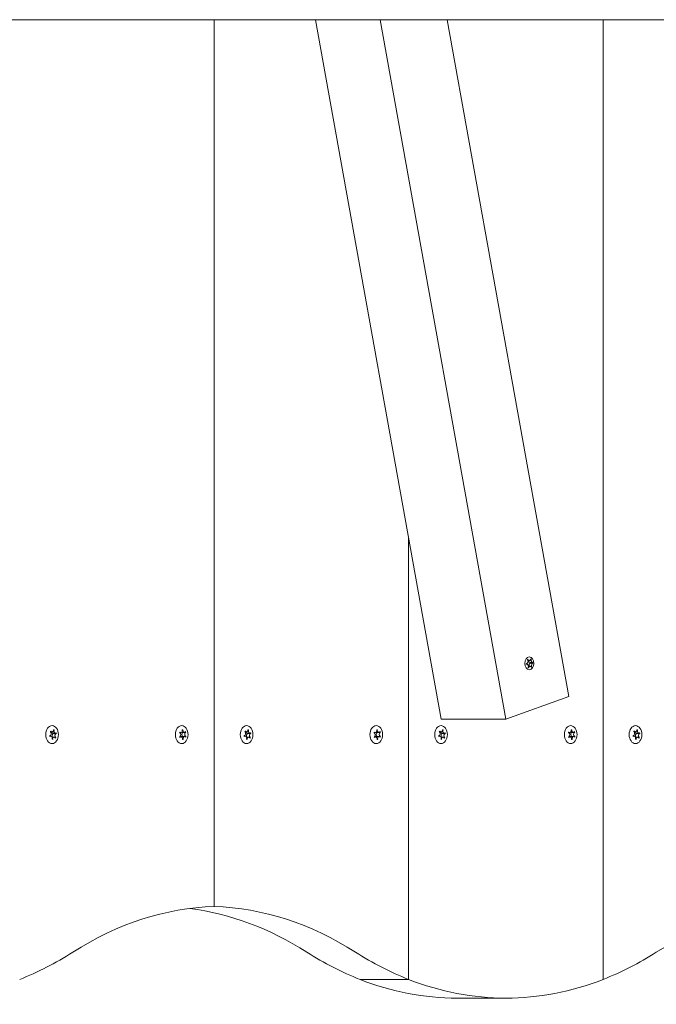
# Model space of a CAD drawing. Units: millimetres. Extents: x -4555 to 5237, y -3372 to 5073.
# Drawn here: x 2755 to 3033, y 2435 to 2865 of the extents above; entities that cross this region are included whole.
import ezdxf

# ---------------------------------------------------------------- set-up
doc = ezdxf.new("R2010")
doc.units = ezdxf.units.MM
doc.layers.add('Toestel 2D', color=7, linetype='Continuous', lineweight=20)

# ---------------------------------------------------------------- blocks, each defined once
blk = doc.blocks.new('WP-BB14')
at = {"layer": 'Toestel 2D'}
for p, q in [((2538.45, 2865.01), (3780.09, 2865.01)), ((2839.64, 2478.01), (2839.64, 2865.01)), ((2839.64, 2478.01), (2839.64, 2865.01)), ((2938.63, 2559.78), (2883.82, 2865.01)), ((2912.1, 2865.01), (2966.92, 2559.78)), ((2941.28, 2865.01), (2994.33, 2569.63)), ((3009.34, 2446.16), (3009.34, 2865.01)), ((3009.34, 2865.01), (3009.34, 2446.16)), ((2924.49, 2638.53), (2924.49, 2446.16)), ((2924.49, 2446.16), (2924.49, 2638.53)), ((2975.92, 2583.76), (2975.9, 2583.76)), ((2976.51, 2585.74), (2976.4, 2585.74)), ((2977.18, 2585.37), (2976.5, 2585.37)), ((2977.56, 2582.8), (2976.75, 2582.8)), ((2978.65, 2584.41), (2977.59, 2584.41)), ((2978.68, 2584.21), (2977.62, 2584.21)), ((2977.91, 2585.86), (2977.75, 2585.86)), ((2976.79, 2582.23), (2976.66, 2582.23)), ((2978.17, 2582.56), (2977.99, 2582.56)), ((2994.33, 2569.63), (2966.92, 2559.78)), ((2966.92, 2559.78), (2938.63, 2559.78)), ((2768.9, 2554.11), (2768.34, 2554.11)), ((2770.35, 2553.67), (2769.08, 2553.67)), ((2769.79, 2555.02), (2769.53, 2555.02)), ((2770.8, 2553.47), (2769.53, 2553.47)), ((2825.11, 2553.88), (2824.56, 2553.88)), ((2826.6, 2553.98), (2825.41, 2553.98)), ((2825.98, 2555.11), (2825.85, 2555.11)), ((2827.23, 2553.98), (2826.65, 2553.98)), ((2853.75, 2554.11), (2853.19, 2554.11)), ((2855.2, 2553.67), (2853.93, 2553.67)), ((2855.65, 2553.47), (2854.38, 2553.47)), ((2854.65, 2555.02), (2854.39, 2555.02)), ((2909.97, 2553.88), (2909.42, 2553.88)), ((2911.45, 2553.98), (2910.26, 2553.98)), ((2910.83, 2555.11), (2910.71, 2555.11)), ((2912.09, 2553.98), (2911.51, 2553.98)), ((2938.6, 2554.11), (2938.04, 2554.11)), ((2940.05, 2553.67), (2938.78, 2553.67)), ((2940.5, 2553.47), (2939.23, 2553.47)), ((2939.5, 2555.02), (2939.24, 2555.02)), ((2994.82, 2553.88), (2994.27, 2553.88)), ((2996.3, 2553.98), (2995.12, 2553.98)), ((2995.69, 2555.11), (2995.56, 2555.11)), ((2996.94, 2553.98), (2996.36, 2553.98)), ((3023.46, 2554.11), (3022.89, 2554.11)), ((3024.91, 2553.67), (3023.63, 2553.67)), ((3024.35, 2555.02), (3024.09, 2555.02)), ((3025.36, 2553.47), (3024.09, 2553.47)), ((2768.35, 2552.36), (2767.94, 2552.36)), ((2769.8, 2551.91), (2768.9, 2551.91)), ((2770.53, 2551.75), (2770.17, 2551.75)), ((2825.24, 2552.05), (2824.61, 2552.05)), ((2826.72, 2552.15), (2825.45, 2552.15)), ((2826.13, 2550.93), (2825.86, 2550.93)), ((2827.29, 2552.23), (2826.02, 2552.23)), ((2853.21, 2552.36), (2852.79, 2552.36)), ((2854.66, 2551.91), (2853.75, 2551.91)), ((2855.39, 2551.75), (2855.02, 2551.75)), ((2910.09, 2552.05), (2909.46, 2552.05)), ((2911.58, 2552.15), (2910.3, 2552.15)), ((2910.98, 2550.93), (2910.71, 2550.93)), ((2912.15, 2552.23), (2910.88, 2552.23)), ((2938.06, 2552.36), (2937.64, 2552.36)), ((2939.51, 2551.91), (2938.61, 2551.91)), ((2940.24, 2551.75), (2939.88, 2551.75)), ((2994.95, 2552.05), (2994.32, 2552.05)), ((2996.43, 2552.15), (2995.16, 2552.15)), ((2995.83, 2550.93), (2995.56, 2550.93)), ((2997, 2552.23), (2995.73, 2552.23)), ((3022.91, 2552.36), (3022.5, 2552.36)), ((3024.36, 2551.91), (3023.46, 2551.91)), ((3025.09, 2551.75), (3024.73, 2551.75)), ((2903.28, 2446.16), (2924.49, 2446.16)), ((2924.49, 2446.16), (2903.28, 2446.16)), ((2945.7, 2438.01), (2966.92, 2438.01))]:
    blk.add_line(p, q, dxfattribs=at)
for centre, major_axis in [((2977.14, 2584.09), (0, -2.8)), ((2768.93, 2553.01), (0, 3.9)), ((2825.49, 2553.01), (0, -3.9)), ((2853.78, 2553.01), (0, 3.9)), ((2910.35, 2553.01), (0, -3.9)), ((2938.63, 2553.01), (0, 3.9)), ((2995.2, 2553.01), (0, -3.9)), ((3023.48, 2553.01), (0, 3.9))]:
    blk.add_ellipse(centre, major_axis=major_axis, ratio=0.707107, dxfattribs=at)
for centre, major_axis, start_param, end_param in [((2977.59, 2585.51), (0, -1.1), 4.842363, 6.283185), ((2977.78, 2583.13), (0, 1.1), 0.204284, 1.872817), ((2977.6, 2584.31), (0, 0.107), 3.478879, 6.151472), ((2769.35, 2553.01), (0, 2.1), 1.789048, 1.972404), ((2767.9, 2553.46), (0, -0.9), 0.170728, 2.543527), ((2769.35, 2553.01), (0, 2.1), 0.741851, 0.925206), ((2768.9, 2555.01), (0, -0.9), 5.406715, 7.779514), ((2769.08, 2554.57), (0, -0.9), 5.24203, 6.283185), ((2769.53, 2552.57), (0, 0.9), 0.002291, 2.3853), ((2768.08, 2553.01), (0, -2.1), 1.789048, 1.887816), ((2769.35, 2553.01), (0, 2.1), 5.977838, 6.161194), ((2770.35, 2554.57), (0, -0.9), 4.359518, 6.732317), ((2770.8, 2552.57), (0, 0.9), 0.170728, 2.543527), ((2769.35, 2553.01), (0, -2.1), 1.789048, 1.972404), ((2825.92, 2553.01), (0, 2.1), 1.004541, 1.187897), ((2824.44, 2552.91), (0, 0.9), 3.575011, 5.94781), ((2825.11, 2554.78), (0, -0.9), 5.669406, 8.042205), ((2826.13, 2553.12), (0, 0.9), 0.279732, 2.974654), ((2825.92, 2553.01), (0, 2.1), 6.240529, 6.423885), ((2826.6, 2554.88), (0, -0.9), 4.622209, 6.995008), ((2827.4, 2553.12), (0, -0.9), 3.575011, 5.94781), ((2825.92, 2553.01), (0, -2.1), 2.051739, 2.235094), ((2854.2, 2553.01), (0, 2.1), 1.789048, 1.972404), ((2852.75, 2553.46), (0, -0.9), 0.170728, 2.543527), ((2854.2, 2553.01), (0, 2.1), 0.741851, 0.925206), ((2853.75, 2555.01), (0, -0.9), 5.406715, 7.779514), ((2853.93, 2554.57), (0, -0.9), 5.24203, 6.283185), ((2854.38, 2552.57), (0, 0.9), 0.002291, 2.3853), ((2852.93, 2553.01), (0, -2.1), 1.789048, 1.887816), ((2854.2, 2553.01), (0, 2.1), 5.977838, 6.161194), ((2855.2, 2554.57), (0, -0.9), 4.359518, 6.732317), ((2855.65, 2552.57), (0, 0.9), 0.170728, 2.543527), ((2854.2, 2553.01), (0, -2.1), 1.789048, 1.972404), ((2910.77, 2553.01), (0, 2.1), 1.004541, 1.187897), ((2909.29, 2552.91), (0, 0.9), 3.575011, 5.94781), ((2909.97, 2554.78), (0, -0.9), 5.669406, 8.042205), ((2910.98, 2553.12), (0, 0.9), 0.279732, 2.974654), ((2910.77, 2553.01), (0, 2.1), 6.240529, 6.423885), ((2911.45, 2554.88), (0, -0.9), 4.622209, 6.995008), ((2912.26, 2553.12), (0, -0.9), 3.575011, 5.94781), ((2910.77, 2553.01), (0, -2.1), 2.051739, 2.235094), ((2939.05, 2553.01), (0, 2.1), 1.789048, 1.972404), ((2937.61, 2553.46), (0, -0.9), 0.170728, 2.543527), ((2939.05, 2553.01), (0, 2.1), 0.741851, 0.925206), ((2938.6, 2555.01), (0, -0.9), 5.406715, 7.779514), ((2938.78, 2554.57), (0, -0.9), 5.24203, 6.283185), ((2939.23, 2552.57), (0, 0.9), 0.002291, 2.3853), ((2937.78, 2553.01), (0, -2.1), 1.789048, 1.887816), ((2939.05, 2553.01), (0, 2.1), 5.977838, 6.161194), ((2940.05, 2554.57), (0, -0.9), 4.359518, 6.732317), ((2940.51, 2552.57), (0, 0.9), 0.170728, 2.543527), ((2939.05, 2553.01), (0, -2.1), 1.789048, 1.972404), ((2995.62, 2553.01), (0, 2.1), 1.004541, 1.187897), ((2994.14, 2552.91), (0, 0.9), 3.575011, 5.94781), ((2994.82, 2554.78), (0, -0.9), 5.669406, 8.042205), ((2995.84, 2553.12), (0, 0.9), 0.279732, 2.974654), ((2995.62, 2553.01), (0, 2.1), 6.240529, 6.423885), ((2996.3, 2554.88), (0, -0.9), 4.622209, 6.995008), ((2997.11, 2553.12), (0, -0.9), 3.575011, 5.94781), ((2995.62, 2553.01), (0, -2.1), 2.051739, 2.235094), ((3023.91, 2553.01), (0, 2.1), 1.789048, 1.972404), ((3022.46, 2553.46), (0, -0.9), 0.170728, 2.543527), ((3023.91, 2553.01), (0, 2.1), 0.741851, 0.925206), ((3023.46, 2555.01), (0, -0.9), 5.406715, 7.779514), ((3023.63, 2554.57), (0, -0.9), 5.24203, 6.283185), ((3024.09, 2552.57), (0, 0.9), 0.002291, 2.3853), ((3022.64, 2553.01), (0, -2.1), 1.789048, 1.887816), ((3023.91, 2553.01), (0, 2.1), 5.977838, 6.161194), ((3024.91, 2554.57), (0, -0.9), 4.359518, 6.732317), ((3025.36, 2552.57), (0, 0.9), 0.170728, 2.543527), ((3023.91, 2553.01), (0, -2.1), 1.789048, 1.972404), ((2768.35, 2551.46), (0, 0.9), 4.359518, 6.732317), ((2769.35, 2553.01), (0, -2.1), 5.977838, 6.161194), ((2769.8, 2551.01), (0, 0.9), 5.406715, 7.779514), ((2769.35, 2553.01), (0, -2.1), 0.741851, 0.925206), ((2825.92, 2553.01), (0, 2.1), 2.051739, 2.235094), ((2825.24, 2551.15), (0, 0.9), 4.622209, 6.995008), ((2825.45, 2551.25), (0, 0.9), 0, 0.482878), ((2825.92, 2553.01), (0, -2.1), 6.240529, 6.423885), ((2824.65, 2553.01), (0, -2.1), 1.146244, 1.187897), ((2826.72, 2551.25), (0, 0.9), 5.669406, 8.042205), ((2825.92, 2553.01), (0, -2.1), 1.004541, 1.187897), ((2853.21, 2551.46), (0, 0.9), 4.359518, 6.732317), ((2854.2, 2553.01), (0, -2.1), 5.977838, 6.161194), ((2854.66, 2551.01), (0, 0.9), 5.406715, 7.779514), ((2854.2, 2553.01), (0, -2.1), 0.741851, 0.925206), ((2910.77, 2553.01), (0, 2.1), 2.051739, 2.235094), ((2910.09, 2551.15), (0, 0.9), 4.622209, 6.995008), ((2910.3, 2551.25), (0, 0.9), 0, 0.482878), ((2910.77, 2553.01), (0, -2.1), 6.240529, 6.423885), ((2909.5, 2553.01), (0, -2.1), 1.146244, 1.187897), ((2911.58, 2551.25), (0, 0.9), 5.669406, 8.042205), ((2910.77, 2553.01), (0, -2.1), 1.004541, 1.187897), ((2938.06, 2551.46), (0, 0.9), 4.359518, 6.732317), ((2939.05, 2553.01), (0, -2.1), 5.977838, 6.161194), ((2939.51, 2551.01), (0, 0.9), 5.406715, 7.779514), ((2939.05, 2553.01), (0, -2.1), 0.741851, 0.925206), ((2995.62, 2553.01), (0, 2.1), 2.051739, 2.235094), ((2994.95, 2551.15), (0, 0.9), 4.622209, 6.995008), ((2995.16, 2551.25), (0, 0.9), 0, 0.482878), ((2995.62, 2553.01), (0, -2.1), 6.240529, 6.423885), ((2994.35, 2553.01), (0, -2.1), 1.146244, 1.187897), ((2996.43, 2551.25), (0, 0.9), 5.669406, 8.042205), ((2995.62, 2553.01), (0, -2.1), 1.004541, 1.187897), ((3022.91, 2551.46), (0, 0.9), 4.359518, 6.732317), ((3023.91, 2553.01), (0, -2.1), 5.977838, 6.161194), ((3024.36, 2551.01), (0, 0.9), 5.406715, 7.779514), ((3023.91, 2553.01), (0, -2.1), 0.741851, 0.925206), ((2843.62, 2253.08), (0, 225), 0.025016, 0.425204), ((2814.44, 2253.08), (0, 225), 5.857981, 6.191377), ((2835.66, 2253.08), (0, 225), 5.857981, 6.25817), ((3098.18, 2253.08), (0, 225), 0.025016, 0.425204), ((2712.36, 2663.01), (0, -225), 0.269933, 0.425204), ((2945.7, 2663.01), (0, -225), 5.857981, 6.013253), ((2966.92, 2663.01), (0, -225), 5.857981, 6.013253), ((2966.92, 2663.01), (0, -225), 0.269933, 0.425204), ((2945.7, 2663.01), (0, -225), 6.013253, 6.283185), ((2966.92, 2663.01), (0, -225), 6.013253, 6.553118)]:
    blk.add_ellipse(centre, major_axis=major_axis, ratio=0.707107, start_param=start_param, end_param=end_param, dxfattribs=at)
for points, knots in [([(2975.9, 2583.76), (2975.89, 2583.76), (2975.89, 2583.76), (2975.87, 2583.77), (2975.86, 2583.77), (2975.85, 2583.79), (2975.84, 2583.8), (2975.83, 2583.82), (2975.82, 2583.83), (2975.82, 2583.86), (2975.82, 2583.87), (2975.82, 2583.9), (2975.83, 2583.91), (2975.84, 2583.93), (2975.84, 2583.94), (2975.86, 2583.96), (2975.87, 2583.96), (2975.88, 2583.97)], [-0.03172913, -0.03172913, -0.03172913, -0.03172913, -0.02993282, -0.02993282, -0.02640684, -0.02640684, -0.0222071, -0.0222071, -0.01801166, -0.01801166, -0.01399635, -0.01399635, -0.01016645, -0.01016645, -0.00656331, -0.00656331, -0.00248841, -0.00248841, -0.00248841, -0.00248841]), ([(2975.88, 2583.97), (2975.89, 2583.97), (2975.89, 2583.97), (2975.97, 2583.99), (2976.03, 2584.02), (2976.16, 2584.09), (2976.22, 2584.13), (2976.35, 2584.26), (2976.41, 2584.34), (2976.52, 2584.55), (2976.56, 2584.68), (2976.58, 2584.92), (2976.58, 2585.04), (2976.55, 2585.24), (2976.52, 2585.32), (2976.47, 2585.47), (2976.43, 2585.55), (2976.39, 2585.62)], [-0.2128536, -0.2128536, -0.2128536, -0.2128536, -0.2104847, -0.2104847, -0.1858226, -0.1858226, -0.1604396, -0.1604396, -0.125018, -0.125018, -0.0854941, -0.0854941, -0.0499675, -0.0499675, -0.0249902, -0.0249902, 0, 0, 0, 0]), ([(2976.65, 2582.32), (2976.67, 2582.36), (2976.69, 2582.41), (2976.72, 2582.51), (2976.73, 2582.56), (2976.75, 2582.69), (2976.75, 2582.77), (2976.75, 2582.96), (2976.73, 2583.05), (2976.66, 2583.27), (2976.61, 2583.38), (2976.47, 2583.54), (2976.4, 2583.6), (2976.26, 2583.68), (2976.2, 2583.71), (2976.05, 2583.75), (2975.98, 2583.76), (2975.9, 2583.76)], [-0.2128287, -0.2128287, -0.2128287, -0.2128287, -0.1969411, -0.1969411, -0.1821994, -0.1821994, -0.1572536, -0.1572536, -0.1261758, -0.1261758, -0.0850978, -0.0850978, -0.0536206, -0.0536206, -0.0282439, -0.0282439, 0, 0, 0, 0]), ([(2976.39, 2585.62), (2976.38, 2585.63), (2976.38, 2585.64), (2976.38, 2585.66), (2976.37, 2585.67), (2976.38, 2585.69), (2976.38, 2585.71), (2976.39, 2585.73), (2976.39, 2585.74), (2976.41, 2585.75), (2976.42, 2585.76), (2976.44, 2585.77), (2976.45, 2585.77), (2976.47, 2585.76), (2976.48, 2585.76), (2976.49, 2585.75), (2976.5, 2585.75), (2976.51, 2585.74)], [-0.02923, -0.02923, -0.02923, -0.02923, -0.02521759, -0.02521759, -0.02260164, -0.02260164, -0.01844415, -0.01844415, -0.0142672, -0.0142672, -0.01031135, -0.01031135, -0.00654251, -0.00654251, -0.00303654, -0.00303654, 0, 0, 0, 0]), ([(2976.51, 2585.74), (2976.54, 2585.7), (2976.57, 2585.67), (2976.64, 2585.6), (2976.68, 2585.57), (2976.77, 2585.5), (2976.83, 2585.46), (2976.99, 2585.39), (2977.09, 2585.37), (2977.28, 2585.37), (2977.38, 2585.4), (2977.53, 2585.49), (2977.58, 2585.55), (2977.67, 2585.66), (2977.7, 2585.72), (2977.74, 2585.83), (2977.76, 2585.89), (2977.77, 2585.94)], [-0.3009444, -0.3009444, -0.3009444, -0.3009444, -0.2852714, -0.2852714, -0.2700615, -0.2700615, -0.2444418, -0.2444418, -0.2065243, -0.2065243, -0.1645268, -0.1645268, -0.1324242, -0.1324242, -0.108131, -0.108131, -0.088062, -0.088062, -0.088062, -0.088062]), ([(2978.05, 2582.43), (2978.04, 2582.47), (2978.02, 2582.51), (2977.98, 2582.57), (2977.95, 2582.6), (2977.89, 2582.68), (2977.85, 2582.71), (2977.73, 2582.78), (2977.64, 2582.8), (2977.46, 2582.8), (2977.36, 2582.78), (2977.19, 2582.68), (2977.11, 2582.63), (2976.99, 2582.51), (2976.94, 2582.46), (2976.86, 2582.34), (2976.82, 2582.29), (2976.79, 2582.23)], [-0.3009444, -0.3009444, -0.3009444, -0.3009444, -0.2852714, -0.2852714, -0.2700615, -0.2700615, -0.2444418, -0.2444418, -0.2065243, -0.2065243, -0.1645268, -0.1645268, -0.1324242, -0.1324242, -0.108131, -0.108131, -0.088062, -0.088062, -0.088062, -0.088062]), ([(2977.77, 2585.94), (2977.77, 2585.95), (2977.77, 2585.95), (2977.78, 2585.97), (2977.79, 2585.97), (2977.8, 2585.98), (2977.81, 2585.99), (2977.82, 2585.99), (2977.83, 2585.99), (2977.85, 2585.98), (2977.86, 2585.97), (2977.87, 2585.96), (2977.88, 2585.95), (2977.89, 2585.92), (2977.9, 2585.91), (2977.9, 2585.89), (2977.9, 2585.88), (2977.91, 2585.87), (2977.91, 2585.86), (2977.91, 2585.86)], [-0.06466966, -0.06466966, -0.06466966, -0.06466966, -0.06259382, -0.06259382, -0.05897282, -0.05897282, -0.05532584, -0.05532584, -0.05113009, -0.05113009, -0.04710724, -0.04710724, -0.04327036, -0.04327036, -0.03965627, -0.03965627, -0.03641844, -0.03641844, -0.03544433, -0.03544433, -0.03544433, -0.03544433]), ([(2977.91, 2585.86), (2977.9, 2585.81), (2977.9, 2585.76), (2977.9, 2585.66), (2977.9, 2585.61), (2977.92, 2585.48), (2977.93, 2585.4), (2977.97, 2585.22), (2978, 2585.12), (2978.08, 2584.91), (2978.14, 2584.8), (2978.26, 2584.63), (2978.31, 2584.57), (2978.41, 2584.49), (2978.46, 2584.46), (2978.56, 2584.42), (2978.61, 2584.41), (2978.66, 2584.42)], [-0.2128287, -0.2128287, -0.2128287, -0.2128287, -0.1969411, -0.1969411, -0.1821994, -0.1821994, -0.1572536, -0.1572536, -0.1261758, -0.1261758, -0.0850978, -0.0850978, -0.0536206, -0.0536206, -0.0282439, -0.0282439, 0, 0, 0, 0]), ([(2978.68, 2584.21), (2978.67, 2584.21), (2978.67, 2584.2), (2978.62, 2584.18), (2978.58, 2584.16), (2978.49, 2584.09), (2978.45, 2584.04), (2978.36, 2583.92), (2978.31, 2583.83), (2978.23, 2583.62), (2978.19, 2583.5), (2978.14, 2583.26), (2978.13, 2583.14), (2978.12, 2582.94), (2978.12, 2582.86), (2978.14, 2582.7), (2978.15, 2582.63), (2978.17, 2582.56)], [-0.2128536, -0.2128536, -0.2128536, -0.2128536, -0.2104847, -0.2104847, -0.1858226, -0.1858226, -0.1604396, -0.1604396, -0.125018, -0.125018, -0.0854941, -0.0854941, -0.0499675, -0.0499675, -0.0249902, -0.0249902, 0, 0, 0, 0]), ([(2978.66, 2584.42), (2978.66, 2584.41), (2978.67, 2584.41), (2978.68, 2584.41), (2978.68, 2584.4), (2978.7, 2584.39), (2978.7, 2584.38), (2978.71, 2584.36), (2978.71, 2584.34), (2978.72, 2584.32), (2978.72, 2584.3), (2978.71, 2584.28), (2978.71, 2584.27), (2978.71, 2584.24), (2978.7, 2584.23), (2978.69, 2584.22), (2978.68, 2584.21), (2978.68, 2584.21)], [-0.03172913, -0.03172913, -0.03172913, -0.03172913, -0.02993282, -0.02993282, -0.02640684, -0.02640684, -0.0222071, -0.0222071, -0.01801166, -0.01801166, -0.01399635, -0.01399635, -0.01016645, -0.01016645, -0.00656331, -0.00656331, -0.00248841, -0.00248841, -0.00248841, -0.00248841]), ([(2976.79, 2582.23), (2976.79, 2582.23), (2976.78, 2582.22), (2976.77, 2582.21), (2976.76, 2582.2), (2976.74, 2582.19), (2976.73, 2582.19), (2976.71, 2582.19), (2976.7, 2582.19), (2976.68, 2582.2), (2976.68, 2582.2), (2976.66, 2582.22), (2976.66, 2582.23), (2976.65, 2582.25), (2976.65, 2582.26), (2976.65, 2582.28), (2976.65, 2582.3), (2976.65, 2582.31), (2976.65, 2582.31), (2976.65, 2582.32)], [-0.06466966, -0.06466966, -0.06466966, -0.06466966, -0.06259382, -0.06259382, -0.05897282, -0.05897282, -0.05532584, -0.05532584, -0.05113009, -0.05113009, -0.04710724, -0.04710724, -0.04327036, -0.04327036, -0.03965627, -0.03965627, -0.03641844, -0.03641844, -0.03544433, -0.03544433, -0.03544433, -0.03544433]), ([(2978.17, 2582.56), (2978.17, 2582.55), (2978.17, 2582.53), (2978.17, 2582.51), (2978.17, 2582.5), (2978.16, 2582.48), (2978.16, 2582.47), (2978.15, 2582.45), (2978.14, 2582.44), (2978.12, 2582.42), (2978.12, 2582.42), (2978.1, 2582.41), (2978.09, 2582.41), (2978.08, 2582.41), (2978.07, 2582.41), (2978.06, 2582.42), (2978.06, 2582.43), (2978.05, 2582.43)], [-0.02923, -0.02923, -0.02923, -0.02923, -0.02521759, -0.02521759, -0.02260164, -0.02260164, -0.01844415, -0.01844415, -0.0142672, -0.0142672, -0.01031135, -0.01031135, -0.00654251, -0.00654251, -0.00303654, -0.00303654, 0, 0, 0, 0]), ([(2767.9, 2552.56), (2767.9, 2552.56), (2767.91, 2552.56), (2767.95, 2552.56), (2767.98, 2552.56), (2768.01, 2552.57)], [-0.23008708, -0.23008708, -0.23008708, -0.23008708, -0.22753323, -0.22753323, -0.21489418, -0.21489418, -0.21489418, -0.21489418]), ([(2768.26, 2554.2), (2768.25, 2554.21), (2768.25, 2554.21), (2768.22, 2554.24), (2768.19, 2554.26), (2768.16, 2554.28)], [0, 0, 0, 0, 0.00239185, 0.00239185, 0.01519092, 0.01519092, 0.01519092, 0.01519092]), ([(2768.35, 2554.56), (2768.35, 2554.55), (2768.35, 2554.55), (2768.37, 2554.5), (2768.39, 2554.47), (2768.41, 2554.44)], [-0.23008708, -0.23008708, -0.23008708, -0.23008708, -0.22753323, -0.22753323, -0.21489418, -0.21489418, -0.21489418, -0.21489418]), ([(2769.53, 2554.95), (2769.53, 2554.95), (2769.53, 2554.96), (2769.53, 2555.01), (2769.53, 2555.06), (2769.53, 2555.1)], [0, 0, 0, 0, 0.00239185, 0.00239185, 0.01519092, 0.01519092, 0.01519092, 0.01519092]), ([(2827.23, 2553.98), (2827.23, 2553.98), (2827.22, 2553.98), (2827.19, 2553.97), (2827.16, 2553.95), (2827.14, 2553.93)], [-0.23008708, -0.23008708, -0.23008708, -0.23008708, -0.22753323, -0.22753323, -0.21489418, -0.21489418, -0.21489418, -0.21489418]), ([(2852.75, 2552.56), (2852.76, 2552.56), (2852.76, 2552.56), (2852.8, 2552.56), (2852.83, 2552.56), (2852.86, 2552.57)], [-0.23008708, -0.23008708, -0.23008708, -0.23008708, -0.22753323, -0.22753323, -0.21489418, -0.21489418, -0.21489418, -0.21489418]), ([(2853.11, 2554.2), (2853.11, 2554.21), (2853.1, 2554.21), (2853.07, 2554.24), (2853.04, 2554.26), (2853.02, 2554.28)], [0, 0, 0, 0, 0.00239185, 0.00239185, 0.01519092, 0.01519092, 0.01519092, 0.01519092]), ([(2853.2, 2554.56), (2853.2, 2554.55), (2853.2, 2554.55), (2853.22, 2554.5), (2853.24, 2554.47), (2853.26, 2554.44)], [-0.23008708, -0.23008708, -0.23008708, -0.23008708, -0.22753323, -0.22753323, -0.21489418, -0.21489418, -0.21489418, -0.21489418]), ([(2854.39, 2554.95), (2854.39, 2554.95), (2854.39, 2554.96), (2854.39, 2555.01), (2854.39, 2555.06), (2854.38, 2555.1)], [0, 0, 0, 0, 0.00239185, 0.00239185, 0.01519092, 0.01519092, 0.01519092, 0.01519092]), ([(2912.09, 2553.98), (2912.08, 2553.98), (2912.08, 2553.98), (2912.04, 2553.97), (2912.01, 2553.95), (2911.99, 2553.93)], [-0.23008708, -0.23008708, -0.23008708, -0.23008708, -0.22753323, -0.22753323, -0.21489418, -0.21489418, -0.21489418, -0.21489418]), ([(2937.6, 2552.56), (2937.61, 2552.56), (2937.62, 2552.56), (2937.65, 2552.56), (2937.68, 2552.56), (2937.71, 2552.57)], [-0.23008708, -0.23008708, -0.23008708, -0.23008708, -0.22753323, -0.22753323, -0.21489418, -0.21489418, -0.21489418, -0.21489418]), ([(2937.96, 2554.2), (2937.96, 2554.21), (2937.95, 2554.21), (2937.92, 2554.24), (2937.9, 2554.26), (2937.87, 2554.28)], [0, 0, 0, 0, 0.00239185, 0.00239185, 0.01519092, 0.01519092, 0.01519092, 0.01519092]), ([(2938.05, 2554.56), (2938.05, 2554.55), (2938.06, 2554.55), (2938.08, 2554.5), (2938.1, 2554.47), (2938.11, 2554.44)], [-0.23008708, -0.23008708, -0.23008708, -0.23008708, -0.22753323, -0.22753323, -0.21489418, -0.21489418, -0.21489418, -0.21489418]), ([(2939.24, 2554.95), (2939.24, 2554.95), (2939.24, 2554.96), (2939.24, 2555.01), (2939.24, 2555.06), (2939.23, 2555.1)], [0, 0, 0, 0, 0.00239185, 0.00239185, 0.01519092, 0.01519092, 0.01519092, 0.01519092]), ([(2996.94, 2553.98), (2996.93, 2553.98), (2996.93, 2553.98), (2996.89, 2553.97), (2996.87, 2553.95), (2996.84, 2553.93)], [-0.23008708, -0.23008708, -0.23008708, -0.23008708, -0.22753323, -0.22753323, -0.21489418, -0.21489418, -0.21489418, -0.21489418]), ([(3022.46, 2552.56), (3022.46, 2552.56), (3022.47, 2552.56), (3022.51, 2552.56), (3022.54, 2552.56), (3022.57, 2552.57)], [-0.23008708, -0.23008708, -0.23008708, -0.23008708, -0.22753323, -0.22753323, -0.21489418, -0.21489418, -0.21489418, -0.21489418]), ([(3022.82, 2554.2), (3022.81, 2554.21), (3022.81, 2554.21), (3022.78, 2554.24), (3022.75, 2554.26), (3022.72, 2554.28)], [0, 0, 0, 0, 0.00239185, 0.00239185, 0.01519092, 0.01519092, 0.01519092, 0.01519092]), ([(3022.9, 2554.56), (3022.91, 2554.55), (3022.91, 2554.55), (3022.93, 2554.5), (3022.95, 2554.47), (3022.97, 2554.44)], [-0.23008708, -0.23008708, -0.23008708, -0.23008708, -0.22753323, -0.22753323, -0.21489418, -0.21489418, -0.21489418, -0.21489418]), ([(3024.09, 2554.95), (3024.09, 2554.95), (3024.09, 2554.96), (3024.09, 2555.01), (3024.09, 2555.06), (3024.09, 2555.1)], [0, 0, 0, 0, 0.00239185, 0.00239185, 0.01519092, 0.01519092, 0.01519092, 0.01519092]), ([(2826.1, 2551.08), (2826.1, 2551.07), (2826.1, 2551.06), (2826.11, 2551.01), (2826.12, 2550.97), (2826.13, 2550.93)], [0, 0, 0, 0, 0.00239185, 0.00239185, 0.01519092, 0.01519092, 0.01519092, 0.01519092]), ([(2827.17, 2551.89), (2827.17, 2551.89), (2827.16, 2551.9), (2827.14, 2551.93), (2827.11, 2551.96), (2827.09, 2551.98)], [-0.23008708, -0.23008708, -0.23008708, -0.23008708, -0.22753323, -0.22753323, -0.21489418, -0.21489418, -0.21489418, -0.21489418]), ([(2827.19, 2552.27), (2827.2, 2552.26), (2827.2, 2552.26), (2827.24, 2552.25), (2827.27, 2552.24), (2827.29, 2552.23)], [0, 0, 0, 0, 0.00239185, 0.00239185, 0.01519092, 0.01519092, 0.01519092, 0.01519092]), ([(2910.95, 2551.08), (2910.95, 2551.07), (2910.95, 2551.06), (2910.96, 2551.01), (2910.97, 2550.97), (2910.98, 2550.93)], [0, 0, 0, 0, 0.00239185, 0.00239185, 0.01519092, 0.01519092, 0.01519092, 0.01519092]), ([(2912.02, 2551.89), (2912.02, 2551.89), (2912.01, 2551.9), (2911.99, 2551.93), (2911.97, 2551.96), (2911.94, 2551.98)], [-0.23008708, -0.23008708, -0.23008708, -0.23008708, -0.22753323, -0.22753323, -0.21489418, -0.21489418, -0.21489418, -0.21489418]), ([(2912.05, 2552.27), (2912.05, 2552.26), (2912.06, 2552.26), (2912.09, 2552.25), (2912.12, 2552.24), (2912.15, 2552.23)], [0, 0, 0, 0, 0.00239185, 0.00239185, 0.01519092, 0.01519092, 0.01519092, 0.01519092]), ([(2995.8, 2551.08), (2995.81, 2551.07), (2995.81, 2551.06), (2995.81, 2551.01), (2995.82, 2550.97), (2995.83, 2550.93)], [0, 0, 0, 0, 0.00239185, 0.00239185, 0.01519092, 0.01519092, 0.01519092, 0.01519092]), ([(2996.88, 2551.89), (2996.87, 2551.89), (2996.87, 2551.9), (2996.84, 2551.93), (2996.82, 2551.96), (2996.8, 2551.98)], [-0.23008708, -0.23008708, -0.23008708, -0.23008708, -0.22753323, -0.22753323, -0.21489418, -0.21489418, -0.21489418, -0.21489418]), ([(2996.9, 2552.27), (2996.9, 2552.26), (2996.91, 2552.26), (2996.94, 2552.25), (2996.97, 2552.24), (2997, 2552.23)], [0, 0, 0, 0, 0.00239185, 0.00239185, 0.01519092, 0.01519092, 0.01519092, 0.01519092])]:
    blk.add_open_spline(points, degree=3, knots=knots, dxfattribs=at)
for points in [[(2769.79, 2555.02), (2769.78, 2554.97), (2769.76, 2554.93), (2769.75, 2554.88)], [(2770.63, 2553.76), (2770.66, 2553.78), (2770.69, 2553.8), (2770.72, 2553.83)], [(2770.8, 2553.47), (2770.76, 2553.47), (2770.73, 2553.46), (2770.69, 2553.45)], [(2824.65, 2553.76), (2824.61, 2553.78), (2824.58, 2553.79), (2824.54, 2553.8)], [(2824.66, 2554.14), (2824.69, 2554.1), (2824.72, 2554.07), (2824.75, 2554.04)], [(2825.74, 2554.95), (2825.73, 2555), (2825.72, 2555.04), (2825.71, 2555.09)], [(2825.98, 2555.11), (2825.97, 2555.06), (2825.97, 2555.01), (2825.96, 2554.96)], [(2827.01, 2554.2), (2827.04, 2554.23), (2827.06, 2554.27), (2827.09, 2554.31)], [(2854.65, 2555.02), (2854.63, 2554.97), (2854.62, 2554.93), (2854.6, 2554.88)], [(2855.48, 2553.76), (2855.51, 2553.78), (2855.54, 2553.8), (2855.57, 2553.83)], [(2855.65, 2553.47), (2855.62, 2553.47), (2855.58, 2553.46), (2855.55, 2553.45)], [(2909.5, 2553.76), (2909.46, 2553.78), (2909.43, 2553.79), (2909.39, 2553.8)], [(2909.52, 2554.14), (2909.54, 2554.1), (2909.57, 2554.07), (2909.6, 2554.04)], [(2910.59, 2554.95), (2910.59, 2555), (2910.58, 2555.04), (2910.56, 2555.09)], [(2910.83, 2555.11), (2910.83, 2555.06), (2910.82, 2555.01), (2910.82, 2554.96)], [(2911.87, 2554.2), (2911.89, 2554.23), (2911.92, 2554.27), (2911.94, 2554.31)], [(2939.5, 2555.02), (2939.48, 2554.97), (2939.47, 2554.93), (2939.46, 2554.88)], [(2940.33, 2553.76), (2940.36, 2553.78), (2940.39, 2553.8), (2940.42, 2553.83)], [(2940.5, 2553.47), (2940.47, 2553.47), (2940.43, 2553.46), (2940.4, 2553.45)], [(2994.35, 2553.76), (2994.32, 2553.78), (2994.28, 2553.79), (2994.25, 2553.8)], [(2994.37, 2554.14), (2994.4, 2554.1), (2994.42, 2554.07), (2994.45, 2554.04)], [(2995.45, 2554.95), (2995.44, 2555), (2995.43, 2555.04), (2995.41, 2555.09)], [(2995.69, 2555.11), (2995.68, 2555.06), (2995.67, 2555.01), (2995.67, 2554.96)], [(2996.72, 2554.2), (2996.75, 2554.23), (2996.77, 2554.27), (2996.79, 2554.31)], [(3024.35, 2555.02), (3024.34, 2554.97), (3024.32, 2554.93), (3024.31, 2554.88)], [(3025.18, 2553.76), (3025.22, 2553.78), (3025.25, 2553.8), (3025.27, 2553.83)], [(3025.36, 2553.47), (3025.32, 2553.47), (3025.29, 2553.46), (3025.25, 2553.45)], [(2768.08, 2552.27), (2768.04, 2552.25), (2768.01, 2552.22), (2767.98, 2552.19)], [(2768.9, 2551.01), (2768.92, 2551.05), (2768.94, 2551.1), (2768.95, 2551.15)], [(2769.17, 2551.08), (2769.17, 2551.03), (2769.17, 2550.98), (2769.17, 2550.93)], [(2770.35, 2551.46), (2770.34, 2551.51), (2770.32, 2551.55), (2770.29, 2551.59)], [(2770.44, 2551.82), (2770.47, 2551.8), (2770.5, 2551.77), (2770.53, 2551.75)], [(2824.6, 2552.04), (2824.64, 2552.05), (2824.67, 2552.07), (2824.7, 2552.09)], [(2824.82, 2551.83), (2824.8, 2551.79), (2824.77, 2551.76), (2824.75, 2551.72)], [(2825.85, 2550.91), (2825.86, 2550.96), (2825.87, 2551.01), (2825.87, 2551.06)], [(2852.93, 2552.27), (2852.9, 2552.25), (2852.87, 2552.22), (2852.83, 2552.19)], [(2853.75, 2551.01), (2853.77, 2551.05), (2853.79, 2551.1), (2853.8, 2551.15)], [(2854.02, 2551.08), (2854.02, 2551.03), (2854.02, 2550.98), (2854.02, 2550.93)], [(2855.2, 2551.46), (2855.19, 2551.51), (2855.17, 2551.55), (2855.15, 2551.59)], [(2855.3, 2551.82), (2855.33, 2551.8), (2855.36, 2551.77), (2855.39, 2551.75)], [(2909.45, 2552.04), (2909.49, 2552.05), (2909.52, 2552.07), (2909.56, 2552.09)], [(2909.68, 2551.83), (2909.65, 2551.79), (2909.62, 2551.76), (2909.6, 2551.72)], [(2910.71, 2550.91), (2910.72, 2550.96), (2910.72, 2551.01), (2910.73, 2551.06)], [(2937.78, 2552.27), (2937.75, 2552.25), (2937.72, 2552.22), (2937.69, 2552.19)], [(2938.61, 2551.01), (2938.63, 2551.05), (2938.64, 2551.1), (2938.66, 2551.15)], [(2938.87, 2551.08), (2938.87, 2551.03), (2938.87, 2550.98), (2938.87, 2550.93)], [(2940.06, 2551.46), (2940.04, 2551.51), (2940.02, 2551.55), (2940, 2551.59)], [(2940.15, 2551.82), (2940.18, 2551.8), (2940.21, 2551.77), (2940.24, 2551.75)], [(2994.31, 2552.04), (2994.34, 2552.05), (2994.38, 2552.07), (2994.41, 2552.09)], [(2994.53, 2551.83), (2994.5, 2551.79), (2994.48, 2551.76), (2994.45, 2551.72)], [(2995.56, 2550.91), (2995.57, 2550.96), (2995.58, 2551.01), (2995.58, 2551.06)], [(3022.63, 2552.27), (3022.6, 2552.25), (3022.57, 2552.22), (3022.54, 2552.19)], [(3023.46, 2551.01), (3023.48, 2551.05), (3023.5, 2551.1), (3023.51, 2551.15)], [(3023.73, 2551.08), (3023.72, 2551.03), (3023.72, 2550.98), (3023.73, 2550.93)], [(3024.91, 2551.46), (3024.89, 2551.51), (3024.87, 2551.55), (3024.85, 2551.59)], [(3025, 2551.82), (3025.03, 2551.8), (3025.06, 2551.77), (3025.09, 2551.75)]]:
    blk.add_open_spline(points, degree=3, dxfattribs=at)

msp = doc.modelspace()

# ---------------------------------------------------------------- block references
msp.add_blockref('WP-BB14', (0, 0))

doc.saveas('drawing.dxf')
